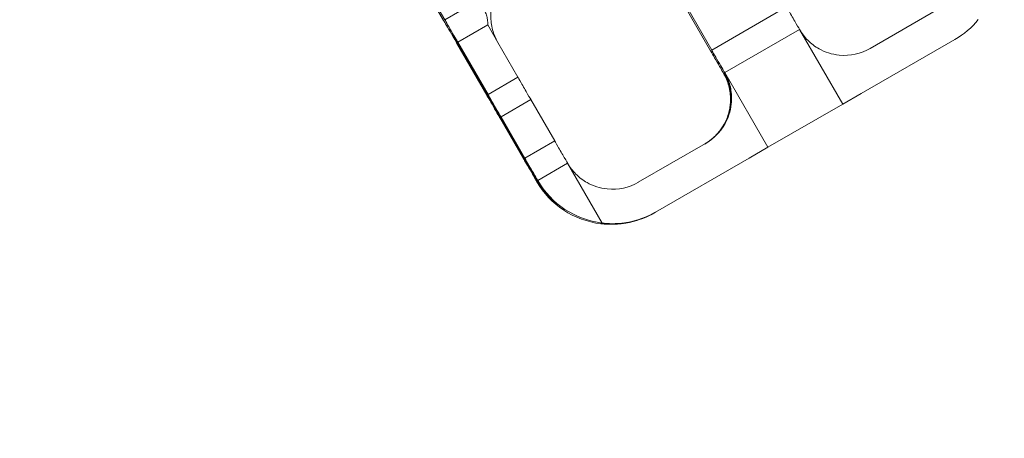
# Model space of a CAD drawing. Units: millimetres. Extents: x 10712 to 20788, y 8508 to 13767.
# Drawn here: x 12712 to 12826, y 10331 to 10379 of the extents above; entities that cross this region are included whole.
import ezdxf

# ---------------------------------------------------------------- set-up
doc = ezdxf.new("R2010")
doc.units = ezdxf.units.MM
doc.header["$LTSCALE"] = 75
doc.layers.add('Fall Zone', color=5, linetype='Continuous', lineweight=20, true_color=0x0000ff)
doc.layers.add('Visible (ISO)', color=7, linetype='Continuous', lineweight=18)

msp = doc.modelspace()

# ---------------------------------------------------------------- linework, layer by layer
at = {"layer": 'Fall Zone', "color": 1, "true_color": 0xff0000}
msp.add_circle((12448.13, 10416.91), 1050, dxfattribs=at)
at = {"layer": 'Visible (ISO)'}
for p, q in [((12760.75, 10379.16), (12757.25, 10385.22)), ((12760.9, 10379.25), (12757.4, 10385.31)), ((12760.9, 10379.25), (12764.36, 10381.25)), ((12791.65, 10375.64), (12788.9, 10380.4)), ((12789.05, 10380.49), (12791.8, 10375.73)), ((12791.8, 10375.73), (12800.46, 10380.73)), ((12810.14, 10375.92), (12817.93, 10380.42)), ((12765.86, 10378.65), (12762.4, 10376.65)), ((12767.03, 10376.63), (12765.86, 10378.65)), ((12801.96, 10378.13), (12793.3, 10373.13)), ((12806.96, 10369.47), (12801.96, 10378.13)), ((12761.72, 10377.6), (12761.76, 10377.63)), ((12819.93, 10376.96), (12809.1, 10370.71)), ((12765.75, 10370.5), (12762.25, 10376.56)), ((12765.9, 10370.59), (12762.4, 10376.65)), ((12771.53, 10360.56), (12762.7, 10375.86)), ((12762.78, 10375.91), (12771.61, 10360.61)), ((12769.36, 10372.59), (12767.03, 10376.63)), ((12765.9, 10370.59), (12769.36, 10372.59)), ((12793.18, 10372.98), (12793.15, 10373.04)), ((12793.3, 10373.13), (12798.3, 10364.47)), ((12770.86, 10369.99), (12767.4, 10367.99)), ((12773.61, 10365.23), (12770.86, 10369.99)), ((12809.1, 10370.71), (12806.96, 10369.47)), ((12806.96, 10369.47), (12798.3, 10364.47)), ((12770, 10363.14), (12767.25, 10367.9)), ((12770.15, 10363.23), (12767.4, 10367.99)), ((12770.15, 10363.23), (12773.61, 10365.23)), ((12783.29, 10360.42), (12791.08, 10364.92)), ((12798.3, 10364.47), (12796.11, 10363.21)), ((12796.11, 10363.21), (12785.29, 10356.96)), ((12775.11, 10362.63), (12771.65, 10360.63)), ((12779.11, 10355.7), (12775.11, 10362.63)), ((12773.89, 10357.88), (12773.85, 10357.86)), ((12785.18, 10356.89), (12785.19, 10356.9)), ((12785.27, 10356.95), (12785.19, 10356.9)), ((12785.27, 10356.95), (12785.29, 10356.96)), ((12779.01, 10355.64), (12779.06, 10355.67))]:
    msp.add_line(p, q, dxfattribs=at)
for centre, major_axis, ratio, start_param, end_param in [((12801.21, 10379.43), (-0.75, 1.3), 0.008788, 0, 3.141593), ((12761.5, 10377.86), (-0.75, 1.3), 0.008788, 3.141593, 6.283185), ((12761.65, 10377.95), (0.75, -1.3), 0.008788, 3.141593, 6.283185), ((12814.93, 10385.62), (5, -8.66), 0.999961, 0, 0.357571), ((12762.72, 10375.87), (-1, 1.73), 0.008788, 0, 1.570796), ((12762.76, 10375.9), (-1, 1.73), 0.008788, 4.712389, 6.283185), ((12792.4, 10374.34), (-0.75, 1.3), 0.008788, 3.141593, 6.283185), ((12792.55, 10374.43), (0.75, -1.3), 0.008788, 3.141593, 6.283185), ((12807.14, 10381.12), (-0.59, -5.97), 0.999988, 0, 0.622827), ((12770.11, 10371.29), (-0.75, 1.3), 0.008788, 0, 3.141593), ((12766.5, 10369.2), (-0.75, 1.3), 0.008788, 3.141593, 6.283185), ((12766.65, 10369.29), (0.75, -1.3), 0.008788, 3.141593, 6.283185), ((12787.97, 10370.05), (5.47, -2.47), 0.999988, 5.660359, 6.283185), ((12787.99, 10370.06), (3, -5.2), 0.999961, 0, 0.729728), ((12788.06, 10370.11), (5.7, -1.87), 0.999996, 5.553458, 6.283185), ((12788.08, 10370.12), (3, -5.2), 0.999961, 0, 0.622827), ((12774.36, 10363.93), (-0.75, 1.3), 0.008788, 0, 3.141593), ((12770.75, 10361.84), (-0.75, 1.3), 0.008788, 3.141593, 6.283185), ((12770.9, 10361.93), (0.75, -1.3), 0.008788, 3.141593, 6.283185), ((12780.16, 10365.54), (5, -8.66), 0.999961, 4.712389, 5.639684), ((12780.19, 10365.56), (-5, 8.66), 0.999961, 1.570796, 1.721365), ((12780.27, 10365.61), (5, -8.66), 0.999961, 4.712389, 4.862957), ((12780.31, 10365.63), (-1.2, -9.93), 0.999989, 5.35589, 6.283185), ((12780.29, 10365.62), (-0.59, -5.97), 0.999988, 0, 0.622827), ((12780.19, 10365.56), (5, -8.66), 0.999961, 5.871668, 6.283185), ((12780.27, 10365.61), (1.12, -9.94), 0.999974, 0, 0.411517), ((12780.18, 10365.55), (5, -8.66), 0.999961, 5.925614, 6.283185), ((12780.29, 10365.62), (5, -8.66), 0.999961, 5.925614, 6.283185)]:
    msp.add_ellipse(centre, major_axis=major_axis, ratio=ratio, start_param=start_param, end_param=end_param, dxfattribs=at)
for points, knots in [([(12765.86, 10378.65), (12765.86, 10378.65), (12765.86, 10378.7), (12765.86, 10378.87), (12765.85, 10379), (12765.83, 10379.29), (12765.8, 10379.46), (12765.71, 10379.83), (12765.63, 10380.02), (12765.53, 10380.19), (12765.44, 10380.36), (12765.31, 10380.52), (12765.04, 10380.79), (12764.9, 10380.9), (12764.66, 10381.06), (12764.55, 10381.13), (12764.4, 10381.22), (12764.36, 10381.25), (12764.36, 10381.25)], [-0.2331652, -0.2331652, -0.2331652, -0.2331652, -0.1750625, -0.1750625, -0.1169599, -0.1169599, -0.05848, -0.05848, 0, 0, 0, 0.05848, 0.05848, 0.1169599, 0.1169599, 0.1750625, 0.1750625, 0.2331652, 0.2331652, 0.2331652, 0.2331652]), ([(12766.74, 10382.09), (12766.57, 10381.72), (12766.43, 10381.31), (12766.26, 10380.49), (12766.22, 10380.08), (12766.21, 10379.17), (12766.28, 10378.61), (12766.56, 10377.58), (12766.76, 10377.1), (12767, 10376.69)], [1.3922375, 1.3922375, 1.3922375, 1.3922375, 1.5135892, 1.5135892, 1.6349409, 1.6349409, 1.8119055, 1.8119055, 1.980801, 1.980801, 1.980801, 1.980801]), ([(12801.99, 10378.07), (12802.23, 10377.66), (12802.54, 10377.24), (12803.3, 10376.48), (12803.75, 10376.14), (12804.54, 10375.7), (12804.91, 10375.53), (12805.71, 10375.27), (12806.14, 10375.19), (12806.54, 10375.15)], [0.008069, 0.008069, 0.008069, 0.008069, 0.1769645, 0.1769645, 0.3539291, 0.3539291, 0.4752808, 0.4752808, 0.5966325, 0.5966325, 0.5966325, 0.5966325]), ([(12793.15, 10373.04), (12793.4, 10372.61), (12793.61, 10372.11), (12793.9, 10371.06), (12793.97, 10370.5), (12793.96, 10369.59), (12793.92, 10369.18), (12793.74, 10368.36), (12793.6, 10367.95), (12793.44, 10367.58)], [0, 0, 0, 0, 0.1769645, 0.1769645, 0.3539291, 0.3539291, 0.4752808, 0.4752808, 0.5966325, 0.5966325, 0.5966325, 0.5966325]), ([(12793.69, 10368.19), (12793.83, 10368.62), (12793.92, 10369.05), (12794, 10369.91), (12794, 10370.34), (12793.86, 10371.6), (12793.58, 10372.4), (12793.2, 10373.07)], [1.1992702, 1.1992702, 1.1992702, 1.1992702, 1.3337506, 1.3337506, 1.4682311, 1.4682311, 1.7371919, 1.7371919, 1.7371919, 1.7371919]), ([(12793.25, 10373.1), (12793.64, 10372.43), (12793.92, 10371.63), (12794.07, 10370.37), (12794.08, 10369.95), (12793.99, 10369.09), (12793.9, 10368.66), (12793.76, 10368.23)], [0, 0, 0, 0, 0.2689608, 0.2689608, 0.4034412, 0.4034412, 0.5379217, 0.5379217, 0.5379217, 0.5379217]), ([(12793.55, 10367.65), (12793.72, 10368.02), (12793.86, 10368.43), (12794.04, 10369.25), (12794.08, 10369.66), (12794.1, 10370.57), (12794.03, 10371.13), (12793.76, 10372.2), (12793.54, 10372.7), (12793.3, 10373.13)], [1.3922375, 1.3922375, 1.3922375, 1.3922375, 1.5135892, 1.5135892, 1.6349409, 1.6349409, 1.8119055, 1.8119055, 1.98887, 1.98887, 1.98887, 1.98887]), ([(12775.15, 10362.57), (12775.39, 10362.16), (12775.7, 10361.74), (12776.45, 10360.98), (12776.9, 10360.64), (12777.69, 10360.2), (12778.07, 10360.03), (12778.87, 10359.77), (12779.29, 10359.69), (12779.7, 10359.65)], [0.008069, 0.008069, 0.008069, 0.008069, 0.1769645, 0.1769645, 0.3539291, 0.3539291, 0.4752808, 0.4752808, 0.5966325, 0.5966325, 0.5966325, 0.5966325]), ([(12773.85, 10357.86), (12773.85, 10357.86), (12773.8, 10357.89), (12773.63, 10358.03), (12773.51, 10358.13), (12773.24, 10358.38), (12773.07, 10358.54), (12772.72, 10358.91), (12772.54, 10359.12), (12772.38, 10359.32)], [0.6081216, 0.6081216, 0.6081216, 0.6081216, 0.6837685, 0.6837685, 0.7594154, 0.7594154, 0.8368376, 0.8368376, 0.9142597, 0.9142597, 0.9142597, 0.9142597]), ([(12772.46, 10359.36), (12772.62, 10359.16), (12772.8, 10358.95), (12773.15, 10358.58), (12773.31, 10358.42), (12773.58, 10358.17), (12773.7, 10358.06), (12773.86, 10357.92), (12773.9, 10357.88), (12773.89, 10357.88)], [0.3019835, 0.3019835, 0.3019835, 0.3019835, 0.3794057, 0.3794057, 0.4568278, 0.4568278, 0.5324747, 0.5324747, 0.6081216, 0.6081216, 0.6081216, 0.6081216]), ([(12778.96, 10355.61), (12778.96, 10355.61), (12779.05, 10355.61), (12779.35, 10355.58), (12779.57, 10355.56), (12780.07, 10355.55), (12780.4, 10355.55), (12781.11, 10355.59), (12781.48, 10355.63), (12781.83, 10355.69)], [0, 0, 0, 0, 0.0952435, 0.0952435, 0.190487, 0.190487, 0.2963748, 0.2963748, 0.4022627, 0.4022627, 0.4022627, 0.4022627]), ([(12781.31, 10355.63), (12781.03, 10355.59), (12780.72, 10355.57), (12780.15, 10355.56), (12779.88, 10355.57), (12779.48, 10355.59), (12779.31, 10355.61), (12779.07, 10355.63), (12779.01, 10355.64), (12779.01, 10355.64)], [-0.3245036, -0.3245036, -0.3245036, -0.3245036, -0.2381673, -0.2381673, -0.151831, -0.151831, -0.0759155, -0.0759155, 0, 0, 0, 0]), ([(12779.06, 10355.67), (12779.06, 10355.67), (12779.13, 10355.66), (12779.37, 10355.64), (12779.55, 10355.63), (12779.95, 10355.61), (12780.22, 10355.6), (12780.8, 10355.62), (12781.1, 10355.64), (12781.39, 10355.67)], [0, 0, 0, 0, 0.0759155, 0.0759155, 0.151831, 0.151831, 0.2381673, 0.2381673, 0.3245036, 0.3245036, 0.3245036, 0.3245036]), ([(12781.94, 10355.76), (12781.59, 10355.7), (12781.22, 10355.66), (12780.52, 10355.62), (12780.2, 10355.62), (12779.7, 10355.64), (12779.48, 10355.66), (12779.19, 10355.69), (12779.11, 10355.7), (12779.11, 10355.7)], [-0.4022627, -0.4022627, -0.4022627, -0.4022627, -0.2963748, -0.2963748, -0.190487, -0.190487, -0.0952435, -0.0952435, 0, 0, 0, 0])]:
    msp.add_open_spline(points, degree=3, knots=knots, dxfattribs=at)

doc.saveas('drawing.dxf')
